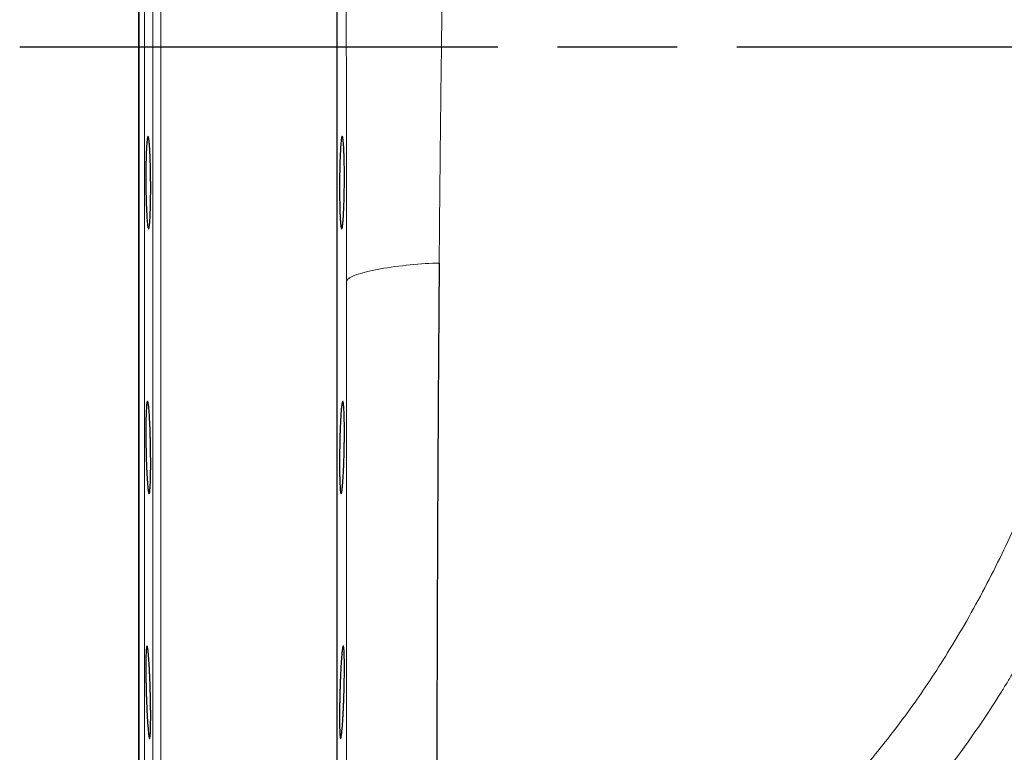
# Model space of a CAD drawing. Units: millimetres. Extents: x 746 to 5221, y 108 to 3914.
# Drawn here: x 746 to 1116, y 2371 to 2647 of the extents above; entities that cross this region are included whole.
import ezdxf

# ---------------------------------------------------------------- set-up
doc = ezdxf.new("R2010")
doc.units = ezdxf.units.MM
doc.header["$LTSCALE"] = 15
doc.linetypes.add('AM_ISO08W050', pattern=[18, 12, -1.5, 3, -1.5])
doc.layers.get('0').update_dxf_attribs({"linetype": 'CONTINUOUS'})
doc.layers.add('11', color=7, linetype='CONTINUOUS')
doc.layers.add('Center', color=1, linetype='AM_ISO08W050')

msp = doc.modelspace()

# ---------------------------------------------------------------- linework, layer by layer
at = {"color": 7, "linetype": 'Continuous', "lineweight": 30}
for p, q in [((865.2, 2145.55), (865.2, 3129.22)), ((790.6, 2637.12), (790.6, 3065.62)), ((790.6, 2208.62), (790.6, 2637.12))]:
    msp.add_line(p, q, dxfattribs=at)
for points, knots in [([(793.55, 2573.58), (793.5, 2574.4), (793.46, 2575.28), (793.4, 2576.69), (793.38, 2577.18), (793.34, 2578.19), (793.33, 2578.71), (793.28, 2580.3), (793.26, 2581.39), (793.23, 2583.06), (793.22, 2583.63), (793.21, 2584.78), (793.2, 2585.35), (793.19, 2587.06), (793.19, 2588.19), (793.2, 2589.88), (793.2, 2590.44), (793.22, 2591.54), (793.23, 2592.61), (793.25, 2593.64), (793.27, 2594.65), (793.28, 2595.14), (793.33, 2596.58), (793.36, 2597.46), (793.42, 2598.67), (793.44, 2599.05), (793.48, 2599.78), (793.5, 2600.12), (793.57, 2601.08), (793.62, 2601.61), (793.7, 2602.27), (793.73, 2602.47), (793.79, 2602.8), (793.82, 2602.94), (793.9, 2603.28), (793.96, 2603.39), (794.08, 2603.39), (794.14, 2603.28), (794.23, 2602.95), (794.26, 2602.82), (794.32, 2602.49), (794.35, 2602.29), (794.43, 2601.64), (794.49, 2601.11), (794.57, 2600.16), (794.59, 2599.82), (794.64, 2599.09), (794.66, 2598.71), (794.73, 2597.5), (794.77, 2596.63), (794.83, 2595.2), (794.85, 2594.7), (794.88, 2593.7), (794.91, 2592.67), (794.94, 2591.6), (794.96, 2590.51), (794.97, 2589.95), (795, 2588.26), (795.01, 2587.12), (795.02, 2585.42), (795.02, 2584.84), (795.02, 2583.7), (795.02, 2583.13), (795.02, 2581.45), (795, 2580.36), (794.98, 2578.77), (794.97, 2578.25), (794.95, 2577.24), (794.94, 2576.75), (794.9, 2575.33), (794.87, 2574.44), (794.81, 2573.22), (794.79, 2572.83), (794.75, 2572.11), (794.73, 2571.77), (794.69, 2571.14), (794.66, 2570.84), (794.62, 2570.3), (794.59, 2570.05), (794.51, 2569.39), (794.46, 2569.06), (794.38, 2568.72), (794.35, 2568.64), (794.29, 2568.52), (794.26, 2568.49), (794.17, 2568.49), (794.11, 2568.6), (794.02, 2568.93), (793.99, 2569.07), (793.93, 2569.4), (793.9, 2569.59), (793.84, 2570.02), (793.82, 2570.26), (793.76, 2570.8), (793.73, 2571.09), (793.65, 2572.04), (793.6, 2572.77), (793.55, 2573.58)], [0, 0, 0, 0, 0.03125, 0.03125, 0.046875, 0.046875, 0.0625, 0.0625, 0.09375, 0.09375, 0.109375, 0.109375, 0.125, 0.125, 0.15625, 0.15625, 0.171875, 0.171875, 0.1875, 0.203125, 0.203125, 0.21875, 0.21875, 0.25, 0.25, 0.265625, 0.265625, 0.28125, 0.28125, 0.3125, 0.3125, 0.328125, 0.328125, 0.34375, 0.34375, 0.375, 0.375, 0.40625, 0.40625, 0.421875, 0.421875, 0.4375, 0.4375, 0.46875, 0.46875, 0.484375, 0.484375, 0.5, 0.5, 0.53125, 0.53125, 0.546875, 0.546875, 0.5625, 0.578125, 0.578125, 0.59375, 0.59375, 0.625, 0.625, 0.640625, 0.640625, 0.65625, 0.65625, 0.6875, 0.6875, 0.703125, 0.703125, 0.71875, 0.71875, 0.75, 0.75, 0.765625, 0.765625, 0.78125, 0.78125, 0.796875, 0.796875, 0.8125, 0.8125, 0.84375, 0.84375, 0.859375, 0.859375, 0.875, 0.875, 0.90625, 0.90625, 0.921875, 0.921875, 0.9375, 0.9375, 0.953125, 0.953125, 0.96875, 0.96875, 1, 1, 1, 1]), ([(867.59, 2573.58), (867.54, 2572.77), (867.49, 2572.05), (867.41, 2571.1), (867.38, 2570.81), (867.33, 2570.27), (867.3, 2570.03), (867.21, 2569.37), (867.15, 2569.05), (867.06, 2568.71), (867.03, 2568.63), (866.97, 2568.52), (866.94, 2568.49), (866.85, 2568.49), (866.8, 2568.61), (866.71, 2568.94), (866.68, 2569.08), (866.63, 2569.42), (866.58, 2569.8), (866.53, 2570.29), (866.48, 2570.83), (866.46, 2571.12), (866.39, 2572.08), (866.35, 2572.8), (866.29, 2574.01), (866.28, 2574.43), (866.24, 2575.32), (866.23, 2575.79), (866.19, 2577.21), (866.17, 2578.21), (866.15, 2579.8), (866.14, 2580.34), (866.13, 2581.44), (866.12, 2582), (866.12, 2583.67), (866.12, 2584.81), (866.13, 2586.53), (866.13, 2587.11), (866.14, 2588.24), (866.15, 2588.8), (866.17, 2589.92), (866.18, 2590.47), (866.2, 2591.57), (866.22, 2592.11), (866.26, 2593.7), (866.29, 2594.7), (866.35, 2596.12), (866.37, 2596.58), (866.41, 2597.47), (866.43, 2597.9), (866.5, 2599.1), (866.55, 2599.82), (866.63, 2600.78), (866.65, 2601.07), (866.71, 2601.61), (866.76, 2602.1), (866.82, 2602.48), (866.88, 2602.81), (866.91, 2602.95), (867, 2603.28), (867.06, 2603.39), (867.15, 2603.39), (867.18, 2603.36), (867.24, 2603.25), (867.27, 2603.17), (867.35, 2602.83), (867.41, 2602.5), (867.49, 2601.85), (867.51, 2601.6), (867.57, 2601.06), (867.59, 2600.76), (867.66, 2599.82), (867.7, 2599.1), (867.76, 2597.88), (867.78, 2597.45), (867.81, 2596.57), (867.83, 2596.11), (867.86, 2595.16), (867.87, 2594.68), (867.89, 2593.67), (867.9, 2593.14), (867.93, 2591.55), (867.94, 2590.47), (867.95, 2588.79), (867.95, 2588.22), (867.95, 2587.07), (867.95, 2586.5), (867.93, 2584.79), (867.92, 2583.66), (867.89, 2581.97), (867.88, 2581.41), (867.86, 2580.32), (867.84, 2579.78), (867.81, 2578.73), (867.8, 2578.22), (867.76, 2577.21), (867.74, 2576.72), (867.68, 2575.28), (867.64, 2574.4), (867.59, 2573.58)], [0, 0, 0, 0, 0.03125, 0.03125, 0.046875, 0.046875, 0.0625, 0.0625, 0.09375, 0.09375, 0.109375, 0.109375, 0.125, 0.125, 0.15625, 0.15625, 0.171875, 0.171875, 0.1875, 0.203125, 0.203125, 0.21875, 0.21875, 0.25, 0.25, 0.265625, 0.265625, 0.28125, 0.28125, 0.3125, 0.3125, 0.328125, 0.328125, 0.34375, 0.34375, 0.375, 0.375, 0.390625, 0.390625, 0.40625, 0.40625, 0.421875, 0.421875, 0.4375, 0.4375, 0.46875, 0.46875, 0.484375, 0.484375, 0.5, 0.5, 0.53125, 0.53125, 0.546875, 0.546875, 0.5625, 0.578125, 0.578125, 0.59375, 0.59375, 0.625, 0.625, 0.640625, 0.640625, 0.65625, 0.65625, 0.6875, 0.6875, 0.703125, 0.703125, 0.71875, 0.71875, 0.75, 0.75, 0.765625, 0.765625, 0.78125, 0.78125, 0.796875, 0.796875, 0.8125, 0.8125, 0.84375, 0.84375, 0.859375, 0.859375, 0.875, 0.875, 0.90625, 0.90625, 0.921875, 0.921875, 0.9375, 0.9375, 0.953125, 0.953125, 0.96875, 0.96875, 1, 1, 1, 1]), ([(903.63, 2555.58), (903.53, 2542.03), (903.32, 2514.85), (903.1, 2476.1), (902.94, 2439.35), (902.82, 2405.06), (902.75, 2373.58), (902.7, 2345.02), (902.67, 2321.52), (902.65, 2300.52), (902.64, 2282.73), (902.64, 2269.49), (902.64, 2261.46), (902.64, 2260.2), (902.64, 2259.74)], [0, 0, 0, 0, 0.0859274, 0.172392, 0.2590917, 0.3452751, 0.4317799, 0.5185771, 0.6045653, 0.6906901, 0.7774232, 0.864187, 0.9507726, 1, 1, 1, 1]), ([(793.73, 2473.77), (793.67, 2474.59), (793.62, 2475.47), (793.55, 2476.88), (793.52, 2477.37), (793.48, 2478.38), (793.46, 2478.9), (793.39, 2480.49), (793.36, 2481.57), (793.31, 2483.25), (793.3, 2483.82), (793.27, 2484.97), (793.26, 2485.54), (793.23, 2487.24), (793.21, 2488.38), (793.2, 2490.07), (793.2, 2490.63), (793.19, 2491.72), (793.19, 2492.79), (793.2, 2493.82), (793.21, 2494.83), (793.22, 2495.33), (793.24, 2496.76), (793.26, 2497.64), (793.3, 2498.85), (793.32, 2499.24), (793.35, 2499.97), (793.37, 2500.31), (793.42, 2501.26), (793.46, 2501.8), (793.53, 2502.46), (793.55, 2502.66), (793.6, 2502.99), (793.63, 2503.13), (793.71, 2503.46), (793.76, 2503.58), (793.88, 2503.58), (793.94, 2503.47), (794.03, 2503.14), (794.06, 2503), (794.12, 2502.67), (794.15, 2502.48), (794.24, 2501.82), (794.29, 2501.29), (794.38, 2500.34), (794.41, 2500), (794.46, 2499.28), (794.49, 2498.89), (794.57, 2497.69), (794.62, 2496.81), (794.69, 2495.38), (794.71, 2494.89), (794.76, 2493.88), (794.8, 2492.85), (794.83, 2491.78), (794.87, 2490.69), (794.88, 2490.13), (794.93, 2488.44), (794.95, 2487.31), (794.98, 2485.6), (794.99, 2485.03), (795, 2483.89), (795.01, 2483.32), (795.02, 2481.63), (795.02, 2480.55), (795.02, 2478.96), (795.02, 2478.44), (795.01, 2477.42), (795, 2476.93), (794.98, 2475.51), (794.96, 2474.63), (794.92, 2473.41), (794.91, 2473.02), (794.88, 2472.29), (794.86, 2471.95), (794.83, 2471.32), (794.81, 2471.03), (794.77, 2470.49), (794.75, 2470.24), (794.68, 2469.58), (794.64, 2469.25), (794.56, 2468.91), (794.54, 2468.82), (794.48, 2468.71), (794.46, 2468.68), (794.37, 2468.68), (794.31, 2468.78), (794.23, 2469.12), (794.2, 2469.26), (794.14, 2469.58), (794.11, 2469.78), (794.05, 2470.21), (794.02, 2470.45), (793.96, 2470.98), (793.93, 2471.28), (793.84, 2472.23), (793.78, 2472.96), (793.73, 2473.77)], [0, 0, 0, 0, 0.03125, 0.03125, 0.046875, 0.046875, 0.0625, 0.0625, 0.09375, 0.09375, 0.109375, 0.109375, 0.125, 0.125, 0.15625, 0.15625, 0.171875, 0.171875, 0.1875, 0.203125, 0.203125, 0.21875, 0.21875, 0.25, 0.25, 0.265625, 0.265625, 0.28125, 0.28125, 0.3125, 0.3125, 0.328125, 0.328125, 0.34375, 0.34375, 0.375, 0.375, 0.40625, 0.40625, 0.421875, 0.421875, 0.4375, 0.4375, 0.46875, 0.46875, 0.484375, 0.484375, 0.5, 0.5, 0.53125, 0.53125, 0.546875, 0.546875, 0.5625, 0.578125, 0.578125, 0.59375, 0.59375, 0.625, 0.625, 0.640625, 0.640625, 0.65625, 0.65625, 0.6875, 0.6875, 0.703125, 0.703125, 0.71875, 0.71875, 0.75, 0.75, 0.765625, 0.765625, 0.78125, 0.78125, 0.796875, 0.796875, 0.8125, 0.8125, 0.84375, 0.84375, 0.859375, 0.859375, 0.875, 0.875, 0.90625, 0.90625, 0.921875, 0.921875, 0.9375, 0.9375, 0.953125, 0.953125, 0.96875, 0.96875, 1, 1, 1, 1]), ([(867.41, 2473.77), (867.36, 2472.96), (867.3, 2472.24), (867.22, 2471.29), (867.19, 2471), (867.13, 2470.46), (867.1, 2470.22), (867.01, 2469.56), (866.95, 2469.23), (866.86, 2468.9), (866.83, 2468.82), (866.77, 2468.71), (866.74, 2468.68), (866.66, 2468.68), (866.61, 2468.79), (866.53, 2469.13), (866.51, 2469.27), (866.46, 2469.6), (866.41, 2469.99), (866.37, 2470.47), (866.33, 2471.01), (866.31, 2471.31), (866.26, 2472.27), (866.23, 2472.99), (866.19, 2474.2), (866.18, 2474.62), (866.16, 2475.51), (866.15, 2475.97), (866.13, 2477.4), (866.12, 2478.4), (866.12, 2479.99), (866.12, 2480.53), (866.12, 2481.63), (866.12, 2482.18), (866.14, 2483.86), (866.15, 2484.99), (866.18, 2486.72), (866.19, 2487.29), (866.21, 2488.43), (866.23, 2488.99), (866.26, 2490.1), (866.27, 2490.66), (866.31, 2491.75), (866.33, 2492.3), (866.38, 2493.88), (866.43, 2494.89), (866.5, 2496.31), (866.52, 2496.77), (866.57, 2497.66), (866.6, 2498.08), (866.68, 2499.29), (866.73, 2500.01), (866.82, 2500.96), (866.85, 2501.26), (866.91, 2501.79), (866.97, 2502.28), (867.02, 2502.66), (867.08, 2502.99), (867.11, 2503.13), (867.2, 2503.47), (867.26, 2503.58), (867.35, 2503.58), (867.38, 2503.55), (867.43, 2503.44), (867.46, 2503.35), (867.54, 2503.02), (867.59, 2502.69), (867.66, 2502.03), (867.68, 2501.79), (867.72, 2501.25), (867.74, 2500.95), (867.79, 2500), (867.83, 2499.28), (867.87, 2498.06), (867.88, 2497.64), (867.9, 2496.75), (867.91, 2496.3), (867.93, 2495.35), (867.93, 2494.86), (867.94, 2493.85), (867.94, 2493.33), (867.95, 2491.74), (867.95, 2490.65), (867.93, 2488.98), (867.93, 2488.41), (867.91, 2487.26), (867.9, 2486.69), (867.87, 2484.98), (867.85, 2483.85), (867.8, 2482.16), (867.78, 2481.6), (867.75, 2480.51), (867.73, 2479.97), (867.69, 2478.92), (867.67, 2478.41), (867.62, 2477.4), (867.6, 2476.91), (867.52, 2475.47), (867.47, 2474.59), (867.41, 2473.77)], [0, 0, 0, 0, 0.03125, 0.03125, 0.046875, 0.046875, 0.0625, 0.0625, 0.09375, 0.09375, 0.109375, 0.109375, 0.125, 0.125, 0.15625, 0.15625, 0.171875, 0.171875, 0.1875, 0.203125, 0.203125, 0.21875, 0.21875, 0.25, 0.25, 0.265625, 0.265625, 0.28125, 0.28125, 0.3125, 0.3125, 0.328125, 0.328125, 0.34375, 0.34375, 0.375, 0.375, 0.390625, 0.390625, 0.40625, 0.40625, 0.421875, 0.421875, 0.4375, 0.4375, 0.46875, 0.46875, 0.484375, 0.484375, 0.5, 0.5, 0.53125, 0.53125, 0.546875, 0.546875, 0.5625, 0.578125, 0.578125, 0.59375, 0.59375, 0.625, 0.625, 0.640625, 0.640625, 0.65625, 0.65625, 0.6875, 0.6875, 0.703125, 0.703125, 0.71875, 0.71875, 0.75, 0.75, 0.765625, 0.765625, 0.78125, 0.78125, 0.796875, 0.796875, 0.8125, 0.8125, 0.84375, 0.84375, 0.859375, 0.859375, 0.875, 0.875, 0.90625, 0.90625, 0.921875, 0.921875, 0.9375, 0.9375, 0.953125, 0.953125, 0.96875, 0.96875, 1, 1, 1, 1]), ([(793.92, 2381.54), (793.86, 2382.35), (793.81, 2383.23), (793.72, 2384.65), (793.7, 2385.13), (793.64, 2386.14), (793.62, 2386.67), (793.54, 2388.25), (793.5, 2389.34), (793.43, 2391.01), (793.41, 2391.58), (793.37, 2392.73), (793.36, 2393.3), (793.31, 2395.01), (793.28, 2396.14), (793.25, 2397.83), (793.24, 2398.39), (793.22, 2399.48), (793.21, 2400.56), (793.2, 2401.59), (793.19, 2402.59), (793.19, 2403.09), (793.2, 2404.52), (793.2, 2405.4), (793.22, 2406.61), (793.23, 2407), (793.25, 2407.73), (793.26, 2408.07), (793.3, 2409.02), (793.33, 2409.56), (793.39, 2410.22), (793.41, 2410.41), (793.45, 2410.75), (793.47, 2410.89), (793.53, 2411.22), (793.58, 2411.33), (793.69, 2411.34), (793.74, 2411.23), (793.82, 2410.89), (793.85, 2410.76), (793.91, 2410.43), (793.94, 2410.23), (794.03, 2409.58), (794.09, 2409.04), (794.18, 2408.1), (794.21, 2407.76), (794.27, 2407.03), (794.3, 2406.64), (794.38, 2405.44), (794.44, 2404.56), (794.52, 2403.13), (794.55, 2402.64), (794.6, 2401.63), (794.65, 2400.6), (794.69, 2399.53), (794.74, 2398.44), (794.76, 2397.88), (794.82, 2396.19), (794.86, 2395.06), (794.9, 2393.35), (794.92, 2392.78), (794.94, 2391.64), (794.95, 2391.07), (794.99, 2389.39), (795, 2388.3), (795.02, 2386.71), (795.02, 2386.19), (795.02, 2385.18), (795.02, 2384.69), (795.02, 2383.27), (795.01, 2382.38), (794.99, 2381.16), (794.99, 2380.77), (794.97, 2380.05), (794.96, 2379.71), (794.93, 2379.08), (794.92, 2378.78), (794.89, 2378.24), (794.88, 2377.99), (794.83, 2377.33), (794.79, 2377), (794.73, 2376.67), (794.7, 2376.58), (794.66, 2376.47), (794.63, 2376.44), (794.56, 2376.43), (794.51, 2376.54), (794.42, 2376.88), (794.4, 2377.01), (794.34, 2377.35), (794.31, 2377.54), (794.25, 2377.97), (794.22, 2378.21), (794.16, 2378.75), (794.13, 2379.04), (794.04, 2380), (793.98, 2380.72), (793.92, 2381.54)], [0, 0, 0, 0, 0.03125, 0.03125, 0.046875, 0.046875, 0.0625, 0.0625, 0.09375, 0.09375, 0.109375, 0.109375, 0.125, 0.125, 0.15625, 0.15625, 0.171875, 0.171875, 0.1875, 0.203125, 0.203125, 0.21875, 0.21875, 0.25, 0.25, 0.265625, 0.265625, 0.28125, 0.28125, 0.3125, 0.3125, 0.328125, 0.328125, 0.34375, 0.34375, 0.375, 0.375, 0.40625, 0.40625, 0.421875, 0.421875, 0.4375, 0.4375, 0.46875, 0.46875, 0.484375, 0.484375, 0.5, 0.5, 0.53125, 0.53125, 0.546875, 0.546875, 0.5625, 0.578125, 0.578125, 0.59375, 0.59375, 0.625, 0.625, 0.640625, 0.640625, 0.65625, 0.65625, 0.6875, 0.6875, 0.703125, 0.703125, 0.71875, 0.71875, 0.75, 0.75, 0.765625, 0.765625, 0.78125, 0.78125, 0.796875, 0.796875, 0.8125, 0.8125, 0.84375, 0.84375, 0.859375, 0.859375, 0.875, 0.875, 0.90625, 0.90625, 0.921875, 0.921875, 0.9375, 0.9375, 0.953125, 0.953125, 0.96875, 0.96875, 1, 1, 1, 1]), ([(867.22, 2381.54), (867.16, 2380.72), (867.1, 2380), (867.01, 2379.06), (866.98, 2378.76), (866.92, 2378.22), (866.89, 2377.98), (866.8, 2377.32), (866.75, 2376.99), (866.66, 2376.66), (866.64, 2376.58), (866.58, 2376.46), (866.56, 2376.44), (866.48, 2376.44), (866.44, 2376.55), (866.37, 2376.88), (866.35, 2377.02), (866.32, 2377.36), (866.28, 2377.74), (866.25, 2378.23), (866.22, 2378.76), (866.21, 2379.06), (866.17, 2380.02), (866.15, 2380.74), (866.13, 2381.95), (866.13, 2382.37), (866.12, 2383.26), (866.12, 2383.73), (866.12, 2385.15), (866.12, 2386.15), (866.14, 2387.74), (866.14, 2388.28), (866.16, 2389.38), (866.17, 2389.94), (866.2, 2391.61), (866.22, 2392.74), (866.27, 2394.47), (866.29, 2395.05), (866.32, 2396.18), (866.34, 2396.74), (866.38, 2397.86), (866.4, 2398.41), (866.45, 2399.5), (866.47, 2400.05), (866.54, 2401.63), (866.59, 2402.64), (866.67, 2404.06), (866.7, 2404.52), (866.76, 2405.41), (866.79, 2405.83), (866.87, 2407.04), (866.93, 2407.76), (867.02, 2408.71), (867.05, 2409.01), (867.11, 2409.55), (867.17, 2410.03), (867.23, 2410.42), (867.29, 2410.75), (867.32, 2410.89), (867.4, 2411.22), (867.46, 2411.34), (867.53, 2411.34), (867.56, 2411.31), (867.61, 2411.2), (867.63, 2411.11), (867.7, 2410.78), (867.74, 2410.45), (867.79, 2409.79), (867.81, 2409.55), (867.84, 2409.01), (867.85, 2408.71), (867.89, 2407.76), (867.91, 2407.04), (867.93, 2405.82), (867.94, 2405.4), (867.94, 2404.51), (867.95, 2404.06), (867.95, 2403.11), (867.95, 2402.62), (867.94, 2401.61), (867.94, 2401.09), (867.92, 2399.5), (867.91, 2398.41), (867.87, 2396.74), (867.86, 2396.17), (867.83, 2395.02), (867.82, 2394.45), (867.77, 2392.74), (867.73, 2391.61), (867.67, 2389.92), (867.65, 2389.36), (867.6, 2388.27), (867.58, 2387.73), (867.53, 2386.68), (867.5, 2386.17), (867.45, 2385.16), (867.42, 2384.67), (867.34, 2383.24), (867.28, 2382.35), (867.22, 2381.54)], [0, 0, 0, 0, 0.03125, 0.03125, 0.046875, 0.046875, 0.0625, 0.0625, 0.09375, 0.09375, 0.109375, 0.109375, 0.125, 0.125, 0.15625, 0.15625, 0.171875, 0.171875, 0.1875, 0.203125, 0.203125, 0.21875, 0.21875, 0.25, 0.25, 0.265625, 0.265625, 0.28125, 0.28125, 0.3125, 0.3125, 0.328125, 0.328125, 0.34375, 0.34375, 0.375, 0.375, 0.390625, 0.390625, 0.40625, 0.40625, 0.421875, 0.421875, 0.4375, 0.4375, 0.46875, 0.46875, 0.484375, 0.484375, 0.5, 0.5, 0.53125, 0.53125, 0.546875, 0.546875, 0.5625, 0.578125, 0.578125, 0.59375, 0.59375, 0.625, 0.625, 0.640625, 0.640625, 0.65625, 0.65625, 0.6875, 0.6875, 0.703125, 0.703125, 0.71875, 0.71875, 0.75, 0.75, 0.765625, 0.765625, 0.78125, 0.78125, 0.796875, 0.796875, 0.8125, 0.8125, 0.84375, 0.84375, 0.859375, 0.859375, 0.875, 0.875, 0.90625, 0.90625, 0.921875, 0.921875, 0.9375, 0.9375, 0.953125, 0.953125, 0.96875, 0.96875, 1, 1, 1, 1])]:
    msp.add_open_spline(points, degree=3, knots=knots, dxfattribs=at)
at = {"layer": '11', "color": 7, "linetype": 'Continuous', "lineweight": 0}
for p, q in [((798.78, 3129.22), (798.78, 2145.02)), ((795.79, 2637.12), (795.79, 3126.38)), ((790.71, 2637.12), (790.71, 3065.62)), ((792.7, 3067.52), (792.7, 2206.73)), ((790.71, 2208.62), (790.71, 2637.12)), ((795.79, 2147.86), (795.79, 2637.12))]:
    msp.add_line(p, q, dxfattribs=at)
for points, knots in [([(868.59, 3003.53), (868.59, 3003.17), (868.59, 3002.47), (868.59, 3001.4), (868.59, 3000.32), (868.59, 2999.25), (868.59, 2998.17), (868.6, 2997.09), (868.6, 2996), (868.6, 2994.92), (868.6, 2993.83), (868.6, 2992.74), (868.6, 2991.65), (868.6, 2990.55), (868.6, 2989.45), (868.6, 2988.36), (868.6, 2987.26), (868.6, 2986.16), (868.6, 2985.05), (868.6, 2983.95), (868.6, 2982.85), (868.6, 2981.74), (868.6, 2980.63), (868.6, 2979.53), (868.6, 2978.42), (868.6, 2977.31), (868.6, 2976.2), (868.6, 2975.09), (868.6, 2973.98), (868.6, 2972.88), (868.6, 2971.77), (868.6, 2970.66), (868.6, 2969.55), (868.6, 2968.44), (868.6, 2967.33), (868.6, 2966.23), (868.6, 2962.21), (868.6, 2954.95), (868.6, 2943.92), (868.6, 2931.87), (868.6, 2919.77), (868.59, 2906.88), (868.59, 2892.93), (868.58, 2878.96), (868.58, 2859.79), (868.57, 2836.98), (868.57, 2806.99), (868.58, 2777.02), (868.59, 2746.01), (868.61, 2713.74), (868.63, 2687.93), (868.65, 2665.23), (868.66, 2650.98), (868.67, 2637.68), (868.68, 2628.95), (868.69, 2621.24), (868.69, 2614.48), (868.7, 2608.37), (868.7, 2602.64), (868.7, 2597.04), (868.71, 2591.58), (868.71, 2586.26), (868.71, 2581.09), (868.71, 2576.06), (868.72, 2571.16), (868.72, 2566.41), (868.72, 2561.8), (868.72, 2557.33), (868.72, 2553), (868.72, 2550.16), (868.72, 2548.76)], [0, 0, 0, 0, 0.003862, 0.007707, 0.011534, 0.015344, 0.019136, 0.02291, 0.026668, 0.030407, 0.034129, 0.037834, 0.041521, 0.04519, 0.048842, 0.052477, 0.056094, 0.059694, 0.063276, 0.06684, 0.070388, 0.073917, 0.077429, 0.080924, 0.084402, 0.087861, 0.091304, 0.094729, 0.098136, 0.101526, 0.104899, 0.108254, 0.111591, 0.114912, 0.118215, 0.1215, 0.124768, 0.153798, 0.184399, 0.216574, 0.250323, 0.277621, 0.312686, 0.351191, 0.375146, 0.443006, 0.500648, 0.563519, 0.62494, 0.683797, 0.750377, 0.772294, 0.812785, 0.831204, 0.847705, 0.862291, 0.874964, 0.886108, 0.896997, 0.907631, 0.91801, 0.928135, 0.938006, 0.947623, 0.956985, 0.966095, 0.974951, 0.983553, 0.991903, 1, 1, 1, 1]), ([(903.63, 2555.58), (903.64, 2556.23), (903.65, 2557.54), (903.66, 2559.53), (903.68, 2561.56), (903.7, 2563.63), (903.72, 2565.73), (903.73, 2567.88), (903.75, 2570.07), (903.77, 2572.29), (903.79, 2574.56), (903.82, 2576.86), (903.84, 2579.2), (903.86, 2581.58), (903.88, 2584), (903.93, 2588.25), (903.99, 2594.33), (904.07, 2602.23), (904.16, 2610.11), (904.29, 2621.32), (904.46, 2635.42), (904.68, 2651.92), (904.91, 2666.97), (905.18, 2684.15), (905.51, 2703.3), (905.93, 2724.24), (906.32, 2741.87), (906.68, 2756.75), (907, 2769.36), (907.34, 2781.57), (907.69, 2793.42), (908.03, 2804.16), (908.34, 2812.91), (908.56, 2819.5), (908.75, 2824.73), (908.94, 2829.61), (909.25, 2837.71), (909.71, 2848.93), (910.35, 2863.11), (911.04, 2877.11), (911.78, 2890.64), (912.58, 2903.99), (913.41, 2916.59), (914.3, 2928.78), (915.22, 2940.26), (916.17, 2950.84), (917.14, 2960.73), (918.07, 2969.38), (918.84, 2975.92), (919.41, 2980.47), (919.82, 2983.59), (920.21, 2986.47), (920.58, 2989.15), (920.83, 2990.86), (920.95, 2991.69)], [0, 0, 0, 0, 0.003987, 0.008048, 0.012185, 0.016396, 0.020681, 0.025041, 0.029473, 0.033978, 0.038556, 0.043205, 0.047925, 0.052717, 0.057579, 0.062511, 0.078331, 0.094096, 0.10979, 0.125381, 0.160805, 0.193309, 0.222883, 0.249626, 0.294718, 0.336169, 0.374219, 0.400473, 0.426066, 0.451035, 0.475438, 0.499385, 0.518122, 0.530501, 0.541067, 0.551424, 0.561615, 0.593032, 0.623962, 0.654793, 0.686782, 0.716868, 0.749377, 0.779779, 0.811711, 0.844651, 0.874712, 0.908384, 0.937385, 0.951358, 0.964571, 0.977056, 0.988849, 1, 1, 1, 1]), ([(1033.9, 2334.94), (1036.81, 2337.62), (1042.63, 2342.99), (1050.99, 2351.45), (1059.09, 2360.23), (1066.89, 2369.32), (1074.4, 2378.74), (1081.6, 2388.45), (1088.49, 2398.43), (1095.41, 2409.21), (1102.3, 2420.81), (1109.1, 2433.23), (1115.49, 2445.89), (1122.01, 2459.86), (1128.81, 2475.73), (1135.72, 2493.53), (1143.31, 2514.96), (1150.83, 2538.43), (1155.79, 2555.8), (1158.12, 2563.94)], [0, 0, 0, 0, 0.04487, 0.089901, 0.134993, 0.18042, 0.225906, 0.271725, 0.317599, 0.363624, 0.417135, 0.470713, 0.524382, 0.578103, 0.645761, 0.720278, 0.794867, 0.903897, 1, 1, 1, 1]), ([(1183.15, 2560.5), (1179.89, 2548.89), (1176.52, 2537.33), (1169.38, 2514.37), (1165.61, 2502.97), (1153.43, 2469.12), (1144.19, 2447.01), (1130.45, 2420.27), (1127.59, 2414.97), (1123.12, 2407.08), (1120.84, 2403.16), (1118.5, 2399.26), (1116.91, 2396.67), (1116.12, 2395.38), (1108.87, 2383.8), (1102, 2373.86), (1087.38, 2354.77), (1079.63, 2345.61), (1063.19, 2328.1), (1054.51, 2319.74), (1045.35, 2311.8)], [0, 0, 0, 0, 0.125, 0.125, 0.25, 0.25, 0.5, 0.5, 0.5625, 0.5625, 0.59375, 0.609375, 0.609375, 0.625, 0.625, 0.75, 0.75, 0.875, 0.875, 1, 1, 1, 1]), ([(868.72, 2548.76), (868.72, 2525.18), (868.72, 2502.03), (868.72, 2457.24), (868.72, 2435.61), (868.72, 2394.5), (868.72, 2375.02), (868.72, 2338.77), (868.72, 2322.01), (868.72, 2291.66), (868.72, 2278.09), (868.72, 2254.53), (868.72, 2244.55), (868.72, 2228.45), (868.72, 2222.34), (868.72, 2214.18), (868.72, 2212.12), (868.72, 2212.12)], [0, 0, 0, 0, 0.125, 0.125, 0.25, 0.25, 0.375, 0.375, 0.5, 0.5, 0.625, 0.625, 0.75, 0.75, 0.875, 0.875, 1, 1, 1, 1])]:
    msp.add_open_spline(points, degree=3, knots=knots, dxfattribs=at)
msp.add_open_spline([(868.72, 2548.76), (869.16, 2550.49), (879.96, 2553.8), (896.98, 2555.48), (903.63, 2555.58)], degree=3, dxfattribs=at)
at = {"layer": 'Center', "color": 7}
msp.add_line((745.71, 2637.12), (2587.6, 2637.12), dxfattribs=at)

doc.saveas('drawing.dxf')
